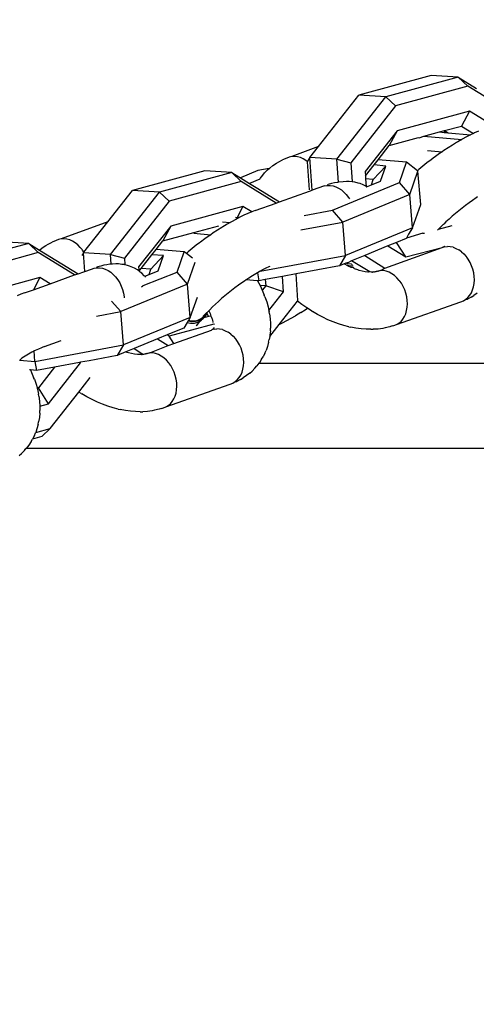
# Model space of a CAD drawing. Units: millimetres. Extents: x 691 to 2050, y -66 to 374.
# Drawn here: x 1479 to 1483, y 28 to 36 of the extents above; entities that cross this region are included whole.
import ezdxf

# ---------------------------------------------------------------- set-up
doc = ezdxf.new("R2010")
doc.units = ezdxf.units.MM
doc.header["$PDSIZE"] = -1
doc.layers.add('VP-DIM', color=7, linetype='Continuous')
doc.layers.add('VP-EQ', color=7, linetype='Continuous', true_color=0x8a3492)
doc.dimstyles.new('Strefa', dxfattribs={"dimtxt": 14, "dimasz": 20, "dimexe": 20, "dimexo": 50, "dimgap": 20, "dimtad": 0, "dimdec": 0, "dimzin": 0, "dimdsep": 46, "dimtxsty": 'Standard', "dimcen": 0.09, "dimadec": 0, "dimazin": 0, "dimtfac": 1, "dimtdec": 4, "dimtofl": 0, "dimtmove": 0, "dimatfit": 3, "dimfxl": 70, "dimfxlon": 1, "dimtolj": 1, "dimtzin": 0, "dimarcsym": 0})

# ---------------------------------------------------------------- blocks, each defined once
blk = doc.blocks.new('*D182')
at = {"layer": 'Defpoints', "color": 0}
for p in [(1379.6871, 182.4947), (1944.8237, 182.4947), (1379.119, -65.5955)]:
    blk.add_point(p, dxfattribs=at)
at = {"layer": 'VP-DIM', "color": 0, "lineweight": -2}
for p, q in [((1874.8237, 182.4947), (1964.8237, 182.4947)), ((1944.8237, 162.4947), (1944.8237, 97.1163)), ((1944.8237, -45.5955), (1944.8237, 19.7829)), ((1874.8237, -65.5955), (1964.8237, -65.5955))]:
    blk.add_line(p, q, dxfattribs=at)
at = {"layer": 'VP-DIM', "color": 0}
for points in [[(1948.157, 162.4947), (1941.4903, 162.4947), (1944.8237, 182.4947)], [(1941.4903, -45.5955), (1948.157, -45.5955), (1944.8237, -65.5955)]]:
    blk.add_solid(points, dxfattribs=at)
at = {"layer": 'VP-DIM', "color": 0, "insert": (1944.8237, 58.4496), "char_height": 14, "attachment_point": 5, "rotation": 90}
blk.add_mtext('\\A1;248', dxfattribs=at)
blk = doc.blocks.new('st05202')
at = {"layer": 'VP-EQ', "color": 0}
for p, q in [((1450.7875, 54.1813), (1450.6166, 54.8122)), ((1450.4908, 54.0831), (1450.3199, 54.714)), ((1450.7078, 54.0977), (1450.5369, 54.7287)), ((1450.7875, 54.1813), (1450.8019, 54.4167)), ((1448.9376, 54.2638), (1448.9539, 54.2446)), ((1448.9796, 54.2192), (1448.9539, 54.2446)), ((1449.7688, 54.2577), (1449.7576, 54.1266)), ((1449.7692, 54.2618), (1449.7688, 54.2577)), ((1449.786, 54.2414), (1449.7688, 54.2577)), ((1450.344, 54.2485), (1450.3304, 54.2811)), ((1450.3558, 54.2174), (1450.344, 54.2485)), ((1448.9796, 54.2192), (1448.9967, 54.205)), ((1448.9967, 54.205), (1448.9989, 54.2028)), ((1448.9967, 46.3773), (1448.9967, 54.205)), ((1449.0271, 54.1803), (1448.9989, 54.2028)), ((1449.0577, 54.1608), (1449.0271, 54.1803)), ((1449.0577, 54.1608), (1449.0799, 54.1476)), ((1449.6834, 54.1664), (1449.6601, 54.1554)), ((1449.6788, 54.1124), (1449.6834, 54.1664)), ((1449.6834, 54.1664), (1449.684, 54.1738)), ((1449.8043, 54.2113), (1449.786, 54.2414)), ((1449.8214, 54.1816), (1449.8043, 54.2113)), ((1449.8374, 54.1526), (1449.8214, 54.1816)), ((1450.3558, 54.2174), (1450.3832, 54.1405)), ((1450.7875, 54.1813), (1450.7078, 54.0977)), ((1450.7875, 54.1813), (1450.7296, 54.0869)), ((1449.1016, 54.0675), (1449.0799, 54.1476)), ((1449.112, 54.1315), (1449.0799, 54.1476)), ((1449.112, 54.1315), (1449.1351, 54.1224)), ((1449.1379, 54.1191), (1449.1351, 54.1224)), ((1449.1379, 54.1191), (1449.1718, 53.9941)), ((1449.1696, 54.1093), (1449.1379, 54.1191)), ((1449.2061, 54.0994), (1449.1696, 54.1093)), ((1449.2061, 54.0994), (1449.2296, 54.0944)), ((1449.2674, 54.0878), (1449.2296, 54.0944)), ((1449.3067, 54.0844), (1449.2674, 54.0878)), ((1449.3067, 54.0844), (1449.3295, 54.0837)), ((1449.3686, 54.0835), (1449.3295, 54.0837)), ((1449.4108, 54.0865), (1449.3686, 54.0835)), ((1449.3686, 54.0835), (1449.3888, 54.0087)), ((1449.3888, 54.0087), (1449.5283, 54.0963)), ((1449.4531, 54.0926), (1449.4108, 54.0865)), ((1449.4531, 54.0926), (1449.4732, 54.0957)), ((1449.5154, 54.1048), (1449.4732, 54.0957)), ((1449.5253, 54.1075), (1449.5154, 54.1048)), ((1449.5291, 54.1086), (1449.5253, 54.1075)), ((1449.5283, 54.0963), (1449.5253, 54.1075)), ((1449.5283, 54.0963), (1449.5291, 54.1086)), ((1449.708, 53.9551), (1449.5283, 54.0963)), ((1449.5583, 54.1168), (1449.5291, 54.1086)), ((1449.6017, 54.1318), (1449.5583, 54.1168)), ((1449.6017, 54.1318), (1449.6175, 54.138)), ((1449.6601, 54.1554), (1449.6175, 54.138)), ((1449.7576, 54.1266), (1449.6788, 54.1124)), ((1449.708, 53.9551), (1449.6788, 54.1124)), ((1449.7576, 54.1266), (1449.8503, 54.1342)), ((1449.7576, 54.1266), (1449.9014, 53.3543)), ((1449.8503, 54.1342), (1449.8374, 54.1526)), ((1449.8521, 54.1242), (1449.8503, 54.1342)), ((1449.8656, 54.0966), (1449.8521, 54.1242)), ((1449.8777, 54.0699), (1449.8656, 54.0966)), ((1450.4908, 54.0831), (1450.3832, 54.1405)), ((1450.3832, 54.1405), (1450.4366, 53.9948)), ((1450.4366, 53.9948), (1450.4908, 54.0831)), ((1450.5138, 53.7815), (1450.7078, 54.0977)), ((1450.7296, 54.0869), (1450.5228, 53.7497)), ((1450.7296, 54.0869), (1450.7497, 54.0624)), ((1449.1016, 54.0675), (1449.1718, 53.9941)), ((1449.1718, 53.9941), (1449.4907, 53.7435)), ((1449.3888, 54.0087), (1449.7452, 53.7287)), ((1449.8792, 54.0649), (1449.8777, 54.0699)), ((1449.888, 54.0418), (1449.8792, 54.0649)), ((1449.888, 54.0418), (1449.9396, 53.8973)), ((1450.4366, 53.9948), (1450.5138, 53.7815)), ((1450.7497, 54.0624), (1450.7699, 54.0316)), ((1450.7699, 54.0316), (1450.7827, 54.0104)), ((1450.7827, 54.0104), (1450.8, 53.9774)), ((1449.7484, 53.7382), (1449.708, 53.9551)), ((1450.8145, 53.9421), (1450.8, 53.9774)), ((1450.8231, 53.9199), (1450.8145, 53.9421)), ((1450.8279, 53.8964), (1450.8231, 53.9199)), ((1450.8073, 53.7979), (1450.8183, 53.8224)), ((1450.8183, 53.8224), (1450.8255, 53.8473)), ((1450.8255, 53.8473), (1450.8287, 53.8721)), ((1450.8287, 53.8721), (1450.8279, 53.8964)), ((1450.9766, 53.49), (1450.8279, 53.8964)), ((1449.4777, 53.7232), (1449.4907, 53.7435)), ((1449.4907, 53.7435), (1449.6173, 53.6441)), ((1449.7452, 53.7287), (1449.7484, 53.7382)), ((1449.7452, 53.7287), (1449.7501, 53.729)), ((1449.7501, 53.729), (1449.7484, 53.7382)), ((1449.7641, 53.654), (1449.7501, 53.729)), ((1450.5138, 53.7815), (1450.5228, 53.7497)), ((1450.5228, 53.7497), (1450.5407, 53.6997)), ((1450.7358, 53.7156), (1450.7535, 53.7303)), ((1450.7535, 53.7303), (1450.7747, 53.7514)), ((1450.7747, 53.7514), (1450.7927, 53.7741)), ((1450.7927, 53.7741), (1450.8073, 53.7979)), ((1449.4241, 53.6272), (1449.4482, 53.6728)), ((1449.4482, 53.6728), (1449.4744, 53.7179)), ((1449.4777, 53.7232), (1449.4744, 53.7179)), ((1449.8097, 53.4087), (1449.7641, 53.654)), ((1450.5407, 53.6997), (1450.5435, 53.6918)), ((1450.5435, 53.6918), (1450.7059, 53.7027)), ((1450.5435, 53.6918), (1450.5644, 53.633)), ((1450.7059, 53.7027), (1450.684, 53.7178)), ((1450.6915, 53.4673), (1450.7059, 53.7027)), ((1450.7059, 53.7027), (1450.7109, 53.6988)), ((1450.7109, 53.6988), (1450.7296, 53.711)), ((1450.7109, 53.6988), (1450.9766, 53.49)), ((1450.7296, 53.711), (1450.7358, 53.7156)), ((1449.3833, 53.5354), (1449.4025, 53.5814)), ((1449.4025, 53.5814), (1449.4241, 53.6272)), ((1450.1531, 53.5881), (1450.1923, 53.3779)), ((1450.5644, 53.633), (1450.5722, 53.6105)), ((1450.5757, 53.5623), (1450.5715, 53.5374)), ((1450.5722, 53.6105), (1450.5759, 53.5868)), ((1450.5759, 53.5868), (1450.5757, 53.5623)), ((1450.5759, 53.5868), (1450.5824, 53.5798)), ((1450.5906, 53.551), (1450.5824, 53.5798)), ((1449.3526, 53.4439), (1449.3666, 53.4895)), ((1449.3666, 53.4895), (1449.3833, 53.5354)), ((1450.5515, 53.4882), (1450.536, 53.4647)), ((1450.5634, 53.5126), (1450.5515, 53.4882)), ((1450.5715, 53.5374), (1450.5634, 53.5126)), ((1450.5968, 53.5241), (1450.5906, 53.551)), ((1450.6015, 53.4973), (1450.5968, 53.5241)), ((1450.6058, 53.4715), (1450.6015, 53.4973)), ((1450.6066, 53.4616), (1450.6058, 53.4715)), ((1450.9766, 53.49), (1451.2511, 53.2743)), ((1449.3288, 53.3371), (1449.3377, 53.3827)), ((1449.3412, 53.3988), (1449.3377, 53.3827)), ((1449.3412, 53.3988), (1449.3526, 53.4439)), ((1449.9014, 53.3543), (1449.8097, 53.4087)), ((1449.841, 53.3327), (1449.8097, 53.4087)), ((1450.1923, 53.3779), (1450.2842, 53.4581)), ((1450.4439, 53.3864), (1450.4153, 53.3724)), ((1450.4707, 53.4029), (1450.4439, 53.3864)), ((1450.4952, 53.4217), (1450.4707, 53.4029)), ((1450.5171, 53.4424), (1450.4952, 53.4217)), ((1450.536, 53.4647), (1450.5171, 53.4424)), ((1450.6053, 53.3678), (1450.6086, 53.3972)), ((1450.6066, 53.4616), (1450.6915, 53.4673)), ((1450.6079, 53.448), (1450.6066, 53.4616)), ((1450.6087, 53.4191), (1450.6079, 53.448)), ((1450.6086, 53.3972), (1450.6087, 53.4191)), ((1450.6915, 53.4673), (1450.6603, 53.3457)), ((1450.6915, 53.4673), (1451.2368, 53.0389)), ((1449.3227, 53.2923), (1449.3288, 53.3371)), ((1449.8271, 53.2827), (1449.8337, 53.3086)), ((1449.8337, 53.3086), (1449.837, 53.3219)), ((1449.837, 53.3219), (1449.841, 53.3327)), ((1449.8711, 53.2593), (1449.841, 53.3327)), ((1449.9014, 53.3543), (1450.1923, 53.3779)), ((1450.1411, 52.7712), (1449.9014, 53.3543)), ((1450.432, 52.7948), (1450.1923, 53.3779)), ((1450.3232, 53.3475), (1450.3118, 53.3467)), ((1450.3544, 53.3528), (1450.3232, 53.3475)), ((1450.3853, 53.3611), (1450.3544, 53.3528)), ((1450.4153, 53.3724), (1450.3853, 53.3611)), ((1450.5792, 53.2728), (1450.5907, 53.3011)), ((1450.5907, 53.3011), (1450.5955, 53.3187)), ((1450.5955, 53.3187), (1450.6013, 53.3417)), ((1450.6013, 53.3417), (1450.6029, 53.3479)), ((1450.6603, 53.3457), (1450.6013, 53.3417)), ((1450.6029, 53.3479), (1450.6053, 53.3678)), ((1451.157, 52.9554), (1450.6603, 53.3457)), ((1449.3191, 53.2062), (1449.3194, 53.2486)), ((1449.3194, 53.2486), (1449.3227, 53.2923)), ((1449.8185, 53.2047), (1449.8187, 53.2274)), ((1449.8187, 53.2321), (1449.8221, 53.2571)), ((1449.8187, 53.2274), (1449.8187, 53.2321)), ((1449.8711, 53.2593), (1449.8203, 53.1842)), ((1449.8221, 53.2571), (1449.8271, 53.2827)), ((1449.9546, 53.0563), (1449.8711, 53.2593)), ((1450.5381, 53.2065), (1450.5464, 53.2173)), ((1450.5464, 53.2173), (1450.5568, 53.2309)), ((1450.5837, 53.2208), (1450.5464, 53.2173)), ((1450.5464, 53.2173), (1450.5699, 53.1988)), ((1450.5568, 53.2309), (1450.572, 53.2576)), ((1450.572, 53.2576), (1450.5792, 53.2728)), ((1450.94, 52.9407), (1450.5837, 53.2208)), ((1451.2368, 53.0389), (1451.2511, 53.2743)), ((1451.422, 52.6433), (1451.2511, 53.2743)), ((1449.3191, 53.2062), (1449.3192, 53.1854)), ((1449.3218, 53.1435), (1449.3192, 53.1854)), ((1449.3272, 53.1032), (1449.3218, 53.1435)), ((1449.8185, 53.1955), (1449.8185, 53.2047)), ((1449.8185, 53.1955), (1449.8193, 53.1915)), ((1449.8203, 53.1842), (1449.8193, 53.1915)), ((1449.8203, 53.1842), (1449.8209, 53.1775)), ((1449.8209, 53.1775), (1449.8213, 53.1749)), ((1449.8213, 53.1749), (1449.8238, 53.1681)), ((1449.8245, 53.1648), (1449.8227, 53.1617)), ((1449.8245, 53.1526), (1449.8227, 53.1617)), ((1449.8238, 53.1681), (1449.8245, 53.1648)), ((1449.8245, 53.1526), (1449.8302, 53.1465)), ((1449.8302, 53.1465), (1449.8271, 53.1416)), ((1449.8329, 53.1226), (1449.8271, 53.1416)), ((1450.4081, 53.1967), (1450.4169, 53.1839)), ((1450.4169, 53.1839), (1450.4199, 53.1802)), ((1450.4199, 53.1802), (1450.536, 52.8856)), ((1450.502, 53.1682), (1450.4943, 53.1625)), ((1450.502, 53.1682), (1450.5065, 53.1721)), ((1450.5031, 53.1655), (1450.5179, 53.1296)), ((1450.5065, 53.1721), (1450.5283, 53.1939)), ((1450.5179, 53.1296), (1450.5627, 53.1137)), ((1450.5179, 53.1296), (1450.5501, 53.0511)), ((1450.5283, 53.1939), (1450.5381, 53.2065)), ((1450.5627, 53.1137), (1450.5699, 53.1988)), ((1450.5699, 53.1988), (1450.6899, 53.1045)), ((1449.3316, 53.0811), (1449.3272, 53.1032)), ((1449.3401, 53.042), (1449.3316, 53.0811)), ((1449.3482, 53.0215), (1449.3401, 53.042)), ((1449.8046, 53.0241), (1449.8174, 53.0483)), ((1449.8174, 53.0483), (1449.8265, 53.0731)), ((1449.8265, 53.0731), (1449.8317, 53.098)), ((1449.8317, 53.098), (1449.8329, 53.1226)), ((1449.8329, 53.1226), (1449.8972, 52.9628)), ((1449.9546, 53.0563), (1449.8972, 52.9628)), ((1449.989, 52.9726), (1449.9546, 53.0563)), ((1450.5501, 53.0511), (1450.6814, 53.0046)), ((1450.6814, 53.0046), (1450.5627, 53.1137)), ((1450.6814, 53.0046), (1450.6899, 53.1045)), ((1450.6899, 53.1045), (1450.7364, 53.068)), ((1450.7154, 52.8221), (1450.7364, 53.068)), ((1450.7364, 53.068), (1450.8101, 53.0101)), ((1451.2368, 53.0389), (1451.157, 52.9554)), ((1451.4077, 52.4079), (1451.2368, 53.0389)), ((1449.3482, 53.0215), (1449.3515, 53.0049)), ((1449.3515, 53.0049), (1449.3602, 52.9827)), ((1449.3602, 52.9827), (1449.3727, 52.9621)), ((1449.3602, 52.9827), (1449.5602, 52.4205)), ((1449.3727, 52.9621), (1449.3887, 52.9435)), ((1449.7209, 52.9404), (1449.74, 52.9539)), ((1449.74, 52.9539), (1449.746, 52.9587)), ((1449.746, 52.9587), (1449.7686, 52.9789)), ((1449.7686, 52.9789), (1449.7882, 53.0009)), ((1449.7882, 53.0009), (1449.8046, 53.0241)), ((1449.8972, 52.9628), (1449.9145, 52.9143)), ((1449.9145, 52.9143), (1449.9776, 52.9539)), ((1449.9776, 52.9539), (1449.989, 52.9726)), ((1450.0829, 52.5649), (1449.9776, 52.9539)), ((1450.0271, 52.8792), (1449.989, 52.9726)), ((1450.94, 52.9407), (1450.8101, 53.0101)), ((1450.8101, 53.0101), (1450.8834, 52.7395)), ((1451.328, 52.3244), (1451.157, 52.9554)), ((1449.3887, 52.9435), (1449.4079, 52.9272)), ((1449.4079, 52.9272), (1449.4302, 52.9133)), ((1449.4302, 52.9133), (1449.4551, 52.9023)), ((1449.4551, 52.9023), (1449.4822, 52.8942)), ((1449.4822, 52.8942), (1449.511, 52.8891)), ((1449.511, 52.8891), (1449.5412, 52.8873)), ((1449.5412, 52.8873), (1449.5721, 52.8886)), ((1449.5721, 52.8886), (1449.6033, 52.893)), ((1449.6033, 52.893), (1449.6343, 52.9006)), ((1449.6343, 52.9006), (1449.6646, 52.9112)), ((1449.6646, 52.9112), (1449.6936, 52.9245)), ((1449.6936, 52.9245), (1449.7209, 52.9404)), ((1449.9145, 52.9143), (1450.0321, 52.585)), ((1450.0494, 52.8256), (1450.0271, 52.8792)), ((1450.432, 52.7948), (1450.536, 52.8856)), ((1450.536, 52.8856), (1450.7154, 52.8221)), ((1451.111, 52.3098), (1450.94, 52.9407)), ((1450.0967, 52.7976), (1450.0494, 52.8256)), ((1450.0967, 52.7976), (1450.0925, 52.7689)), ((1450.1091, 52.7902), (1450.0967, 52.7976)), ((1450.1045, 52.7587), (1450.1091, 52.7902)), ((1450.1156, 52.7863), (1450.1091, 52.7902)), ((1450.1156, 52.7863), (1450.1138, 52.7752)), ((1450.1411, 52.7712), (1450.1156, 52.7863)), ((1450.1411, 52.7712), (1450.432, 52.7948)), ((1450.432, 52.7948), (1450.623, 52.7272)), ((1450.6583, 52.7512), (1450.7009, 52.8041)), ((1450.7009, 52.8041), (1450.7154, 52.8221)), ((1450.7141, 52.7886), (1450.7009, 52.8041)), ((1450.7431, 52.7533), (1450.7141, 52.7886)), ((1450.0715, 52.7144), (1450.0668, 52.7172)), ((1450.0907, 52.7017), (1450.0715, 52.7144)), ((1450.1076, 52.6896), (1450.0907, 52.7017)), ((1450.0925, 52.7689), (1450.0933, 52.7345)), ((1450.0933, 52.7345), (1450.1005, 52.7038)), ((1450.1005, 52.7038), (1450.1076, 52.6896)), ((1450.1054, 52.7243), (1450.1045, 52.7587)), ((1450.1125, 52.6936), (1450.1054, 52.7243)), ((1450.1123, 52.7587), (1450.1122, 52.7429)), ((1450.1122, 52.7429), (1450.1135, 52.7278)), ((1450.1138, 52.7752), (1450.1123, 52.7587)), ((1450.1135, 52.7278), (1450.1164, 52.712)), ((1450.1164, 52.712), (1450.1205, 52.6986)), ((1450.1205, 52.6986), (1450.1258, 52.6862)), ((1450.1411, 52.7712), (1450.3201, 52.7078)), ((1450.7718, 52.7172), (1450.7431, 52.7533)), ((1450.7935, 52.6888), (1450.7718, 52.7172)), ((1450.8764, 52.7387), (1450.8638, 52.5915)), ((1450.8834, 52.7395), (1450.943, 52.5196)), ((1450.1076, 52.6896), (1450.1136, 52.6777)), ((1450.1257, 52.6675), (1450.1125, 52.6936)), ((1450.1136, 52.6777), (1450.1257, 52.6675)), ((1450.1257, 52.6675), (1450.1324, 52.657)), ((1450.1258, 52.6862), (1450.1324, 52.675)), ((1450.1324, 52.675), (1450.1423, 52.6626)), ((1450.1324, 52.657), (1450.1372, 52.653)), ((1450.1489, 52.6095), (1450.1372, 52.653)), ((1450.1372, 52.653), (1450.1445, 52.6468)), ((1450.1473, 52.6585), (1450.1423, 52.6626)), ((1450.1473, 52.6585), (1450.1444, 52.6607)), ((1450.1684, 52.6322), (1450.1445, 52.6468)), ((1450.1473, 52.6585), (1450.1502, 52.655)), ((1450.1573, 52.6132), (1450.1489, 52.6095)), ((1450.1544, 52.5892), (1450.1489, 52.6095)), ((1450.1502, 52.655), (1450.1546, 52.6543)), ((1450.1586, 52.6521), (1450.1546, 52.6543)), ((1450.1546, 52.6543), (1450.1568, 52.6501)), ((1450.1604, 52.6475), (1450.1568, 52.6501)), ((1450.1826, 52.6271), (1450.1573, 52.6132)), ((1450.1604, 52.6475), (1450.1684, 52.6431)), ((1450.1617, 52.6452), (1450.1604, 52.6475)), ((1450.1684, 52.6431), (1450.1617, 52.6452)), ((1450.1826, 52.6271), (1450.1684, 52.6431)), ((1450.1826, 52.6271), (1450.1684, 52.6322)), ((1450.1996, 52.6092), (1450.175, 52.5976)), ((1450.1852, 52.6236), (1450.1826, 52.6271)), ((1450.1996, 52.6092), (1450.1852, 52.6236)), ((1450.2091, 52.6006), (1450.1996, 52.6092)), ((1450.7998, 52.6806), (1450.7935, 52.6888)), ((1450.8271, 52.6436), (1450.7998, 52.6806)), ((1450.8537, 52.6063), (1450.8271, 52.6436)), ((1451.4077, 52.4079), (1451.422, 52.6433)), ((1450.0331, 52.5816), (1450.0321, 52.585)), ((1450.0363, 52.5748), (1450.0331, 52.5816)), ((1450.0389, 52.5683), (1450.0363, 52.5748)), ((1450.0404, 52.5712), (1450.0363, 52.5748)), ((1450.0378, 52.5727), (1450.0363, 52.5748)), ((1450.0378, 52.5727), (1450.0436, 52.5708)), ((1450.0388, 52.5621), (1450.0389, 52.5683)), ((1450.0388, 52.5621), (1450.0416, 52.5382)), ((1450.0389, 52.5683), (1450.0404, 52.5712)), ((1450.0473, 52.5697), (1450.0404, 52.5712)), ((1450.0436, 52.5708), (1450.0404, 52.5712)), ((1450.0405, 52.5148), (1450.0416, 52.5382)), ((1450.0473, 52.5697), (1450.0436, 52.5708)), ((1450.0472, 52.5652), (1450.0436, 52.5708)), ((1450.0454, 52.561), (1450.0472, 52.5652)), ((1450.0473, 52.5697), (1450.0472, 52.5652)), ((1450.0551, 52.5638), (1450.0472, 52.5652)), ((1450.085, 52.5574), (1450.084, 52.5611)), ((1450.1208, 52.5774), (1450.0982, 52.5726)), ((1450.1263, 52.5792), (1450.1208, 52.5774)), ((1450.1506, 52.5876), (1450.1263, 52.5792)), ((1450.1544, 52.5892), (1450.1506, 52.5876)), ((1450.175, 52.5976), (1450.1544, 52.5892)), ((1450.2332, 52.5764), (1450.2091, 52.6006)), ((1450.2575, 52.551), (1450.2332, 52.5764)), ((1450.2818, 52.5245), (1450.2575, 52.551)), ((1450.3061, 52.497), (1450.2818, 52.5245)), ((1450.8638, 52.5915), (1450.8537, 52.6063)), ((1450.8793, 52.5689), (1450.8638, 52.5915)), ((1450.9039, 52.5316), (1450.8793, 52.5689)), ((1450.9274, 52.4945), (1450.9039, 52.5316)), ((1449.9969, 52.4165), (1450.0133, 52.4397)), ((1450.0261, 52.4639), (1450.0133, 52.4397)), ((1450.0352, 52.4887), (1450.0261, 52.4639)), ((1450.0352, 52.4887), (1450.0405, 52.5148)), ((1450.3302, 52.4688), (1450.3061, 52.497)), ((1450.354, 52.4398), (1450.3302, 52.4688)), ((1450.3775, 52.4102), (1450.354, 52.4398)), ((1450.933, 52.4852), (1450.9274, 52.4945)), ((1450.9496, 52.4578), (1450.933, 52.4852)), ((1450.9561, 52.447), (1450.9496, 52.4578)), ((1450.9705, 52.4222), (1450.9561, 52.447)), ((1450.9761, 52.4886), (1450.9705, 52.4222)), ((1449.5602, 52.4205), (1449.5689, 52.3983)), ((1449.5689, 52.3983), (1449.5813, 52.3777)), ((1449.5813, 52.3777), (1449.5973, 52.3591)), ((1449.5813, 52.3777), (1449.5834, 52.363)), ((1449.6007, 52.33), (1449.5834, 52.363)), ((1449.5973, 52.3591), (1449.6166, 52.3428)), ((1449.9023, 52.3401), (1449.9308, 52.3569)), ((1449.9308, 52.3569), (1449.9486, 52.3695)), ((1449.9486, 52.3695), (1449.9547, 52.3743)), ((1449.9773, 52.3945), (1449.9547, 52.3743)), ((1449.9969, 52.4165), (1449.9773, 52.3945)), ((1450.4005, 52.3801), (1450.3775, 52.4102)), ((1450.4229, 52.3498), (1450.4005, 52.3801)), ((1450.9779, 52.4092), (1450.9705, 52.4222)), ((1450.9983, 52.3722), (1450.9779, 52.4092)), ((1451.0133, 52.3434), (1450.9983, 52.3722)), ((1451.0148, 52.3611), (1451.0133, 52.3434)), ((1451.016, 52.3749), (1451.0148, 52.3611)), ((1451.111, 52.3098), (1451.0148, 52.3611)), ((1451.4077, 52.4079), (1451.328, 52.3244)), ((1451.4077, 52.4079), (1451.3611, 52.332)), ((1449.6007, 52.33), (1449.6134, 52.3087)), ((1449.6337, 52.278), (1449.6134, 52.3087)), ((1449.6166, 52.3428), (1449.6389, 52.3289)), ((1449.6567, 52.2499), (1449.6337, 52.278)), ((1449.6389, 52.3289), (1449.6638, 52.3179)), ((1449.6638, 52.3179), (1449.6909, 52.3098)), ((1449.6909, 52.3098), (1449.7197, 52.3047)), ((1449.7197, 52.3047), (1449.7499, 52.3029)), ((1449.7499, 52.3029), (1449.7808, 52.3042)), ((1449.7808, 52.3042), (1449.812, 52.3087)), ((1449.812, 52.3087), (1449.843, 52.3162)), ((1449.843, 52.3162), (1449.8732, 52.3268)), ((1449.8732, 52.3268), (1449.9023, 52.3401)), ((1450.4447, 52.3192), (1450.4229, 52.3498)), ((1450.4657, 52.2885), (1450.4447, 52.3192)), ((1450.4624, 52.1834), (1450.471, 52.2836)), ((1450.471, 52.2836), (1450.4657, 52.2885)), ((1450.4859, 52.2579), (1450.471, 52.2836)), ((1451.017, 52.3361), (1451.0133, 52.3434)), ((1451.0341, 52.301), (1451.017, 52.3361)), ((1451.0495, 52.2672), (1451.0341, 52.301)), ((1451.0638, 52.2329), (1451.0495, 52.2672)), ((1451.0638, 52.2329), (1451.111, 52.3098)), ((1451.1407, 52.0192), (1451.328, 52.3244)), ((1451.3611, 52.332), (1451.3119, 52.2518)), ((1451.424, 52.1792), (1451.3611, 52.332)), ((1449.6567, 52.2499), (1449.673, 52.2307)), ((1449.6987, 52.2053), (1449.673, 52.2307)), ((1449.6987, 52.2053), (1449.718, 52.1889)), ((1449.7417, 52.17), (1449.718, 52.1889)), ((1450.4624, 52.1834), (1450.4207, 52.1611)), ((1450.5313, 52.1837), (1450.4614, 52.1711)), ((1450.4614, 52.1711), (1450.4624, 52.1834)), ((1450.5051, 52.2275), (1450.4859, 52.2579)), ((1450.5234, 52.1974), (1450.5051, 52.2275)), ((1450.5313, 52.1837), (1450.5234, 52.1974)), ((1450.5405, 52.1677), (1450.5313, 52.1837)), ((1451.0749, 52.2035), (1451.0638, 52.2329)), ((1451.0749, 52.2035), (1451.1407, 52.0192)), ((1451.2765, 52.194), (1451.1512, 51.9898)), ((1451.3119, 52.2518), (1451.2765, 52.194)), ((1451.3482, 52.1637), (1451.3119, 52.2518)), ((1451.4423, 52.0807), (1451.424, 52.1792)), ((1449.7462, 52.1664), (1449.7417, 52.17)), ((1449.7417, 52.17), (1449.7417, 45.316)), ((1449.7768, 52.1469), (1449.7462, 52.1664)), ((1449.7768, 52.1469), (1449.7984, 52.134)), ((1449.8311, 52.1176), (1449.7984, 52.134)), ((1449.8311, 52.1176), (1449.8542, 52.1085)), ((1449.8887, 52.0954), (1449.8542, 52.1085)), ((1449.9252, 52.0855), (1449.8887, 52.0954)), ((1450.2774, 52.1029), (1450.2345, 52.0908)), ((1450.3209, 52.1179), (1450.2774, 52.1029)), ((1450.3209, 52.1179), (1450.3367, 52.1241)), ((1450.3793, 52.1416), (1450.3367, 52.1241)), ((1450.3654, 51.9554), (1450.4177, 52.1114)), ((1450.4207, 52.1611), (1450.3793, 52.1416)), ((1450.4177, 52.1114), (1450.3793, 52.1416)), ((1450.4177, 52.1114), (1450.4207, 52.1611)), ((1450.4718, 52.115), (1450.4177, 52.1114)), ((1450.4718, 52.115), (1450.4614, 52.1711)), ((1450.4998, 51.9644), (1450.4718, 52.115)), ((1450.5451, 52.1593), (1450.5405, 52.1677)), ((1450.5451, 52.1593), (1450.684, 51.413)), ((1450.5565, 52.1386), (1450.5451, 52.1593)), ((1450.5712, 52.1102), (1450.5565, 52.1386)), ((1450.5847, 52.0827), (1450.5712, 52.1102)), ((1451.3559, 52.1604), (1451.3845, 52.1375)), ((1451.3845, 52.1375), (1451.4038, 52.1212)), ((1451.4038, 52.1212), (1451.4295, 52.0958)), ((1451.4295, 52.0958), (1451.4423, 52.0807)), ((1449.9252, 52.0855), (1449.9487, 52.0805)), ((1449.9767, 52.0756), (1449.9487, 52.0805)), ((1449.9865, 52.0739), (1449.9767, 52.0756)), ((1449.9767, 52.0756), (1450.0799, 51.9946)), ((1450.0258, 52.0705), (1449.9865, 52.0739)), ((1450.0258, 52.0705), (1450.0486, 52.0698)), ((1450.0887, 52.0696), (1450.0486, 52.0698)), ((1450.1299, 52.0726), (1450.0887, 52.0696)), ((1450.1722, 52.0787), (1450.1299, 52.0726)), ((1450.1722, 52.0787), (1450.1923, 52.0818)), ((1450.2018, 52.0839), (1450.1923, 52.0818)), ((1450.2345, 52.0908), (1450.2018, 52.0839)), ((1450.2018, 52.0839), (1450.3654, 51.9554)), ((1450.5874, 52.0767), (1450.5847, 52.0827)), ((1451.1407, 52.0192), (1451.1512, 51.9898)), ((1451.4423, 52.0807), (1451.4458, 52.0766)), ((1451.4458, 52.0766), (1451.4688, 52.0485)), ((1451.4688, 52.0485), (1451.4891, 52.0177)), ((1451.4891, 52.0177), (1451.5018, 51.9965)), ((1450.0799, 51.9946), (1450.0951, 51.9634)), ((1450.0799, 51.9946), (1450.2841, 51.8341)), ((1450.0951, 51.9634), (1450.1138, 51.9273)), ((1450.1138, 51.9273), (1450.1342, 51.8903)), ((1450.3654, 51.9554), (1450.4998, 51.9644)), ((1450.5218, 51.8462), (1450.4998, 51.9644)), ((1451.1512, 51.9898), (1451.2447, 51.7279)), ((1451.5018, 51.9965), (1451.5191, 51.9635)), ((1451.5336, 51.9281), (1451.5191, 51.9635)), ((1451.5423, 51.9059), (1451.5336, 51.9281)), ((1450.1342, 51.8903), (1450.156, 51.8525)), ((1450.1847, 51.805), (1450.156, 51.8525)), ((1450.2887, 51.8304), (1450.5218, 51.8462)), ((1450.5923, 51.4674), (1450.5218, 51.8462)), ((1451.547, 51.8825), (1451.5423, 51.9059)), ((1451.5446, 51.8333), (1451.5478, 51.8581)), ((1451.5478, 51.8581), (1451.547, 51.8825)), ((1451.6338, 51.6496), (1451.547, 51.8825)), ((1450.1847, 51.805), (1450.2082, 51.7679)), ((1450.2082, 51.7679), (1450.2215, 51.7477)), ((1450.2215, 51.7477), (1450.2244, 51.7523)), ((1450.2244, 51.7523), (1450.2539, 51.7945)), ((1450.2539, 51.7945), (1450.2841, 51.8341)), ((1450.2841, 51.8341), (1450.2887, 51.8304)), ((1450.907, 51.8053), (1450.9749, 51.4366)), ((1451.0329, 51.7749), (1451.0789, 51.5274)), ((1451.5013, 51.747), (1451.5118, 51.7601)), ((1451.5118, 51.7601), (1451.5265, 51.7839)), ((1451.5265, 51.7839), (1451.5374, 51.8085)), ((1451.5374, 51.8085), (1451.5446, 51.8333)), ((1450.1673, 51.6589), (1450.1935, 51.704)), ((1450.1969, 51.7092), (1450.1935, 51.704)), ((1450.1969, 51.7092), (1450.2215, 51.7477)), ((1451.2447, 51.7279), (1451.2539, 51.7059)), ((1451.2539, 51.7059), (1451.5377, 51.7251)), ((1451.2913, 51.5966), (1451.2539, 51.7059)), ((1451.2551, 51.7291), (1451.5013, 51.747)), ((1451.5013, 51.747), (1451.5073, 51.7461)), ((1451.5377, 51.7251), (1451.5073, 51.7461)), ((1451.5234, 51.4897), (1451.5377, 51.7251)), ((1451.5377, 51.7251), (1451.6338, 51.6496)), ((1450.1216, 51.5674), (1450.1433, 51.6133)), ((1450.1433, 51.6133), (1450.1673, 51.6589)), ((1451.2913, 51.5966), (1451.295, 51.5729)), ((1451.6338, 51.6496), (1452.083, 51.2966)), ((1450.0857, 51.4756), (1450.1024, 51.5215)), ((1450.1024, 51.5215), (1450.1216, 51.5674)), ((1450.9749, 51.4366), (1451.0789, 51.5274)), ((1451.0789, 51.5274), (1451.3186, 50.9443)), ((1451.2825, 51.4987), (1451.2706, 51.4743)), ((1451.2906, 51.5235), (1451.2825, 51.4987)), ((1451.2948, 51.5484), (1451.2906, 51.5235)), ((1451.295, 51.5729), (1451.2948, 51.5484)), ((1451.295, 51.5729), (1451.3015, 51.5659)), ((1451.3098, 51.5371), (1451.3015, 51.5659)), ((1451.316, 51.5102), (1451.3098, 51.5371)), ((1451.3206, 51.4834), (1451.316, 51.5102)), ((1450.0603, 51.3848), (1450.0717, 51.43)), ((1450.0717, 51.43), (1450.0857, 51.4756)), ((1450.684, 51.413), (1450.5923, 51.4674)), ((1450.6095, 51.4257), (1450.5923, 51.4674)), ((1450.6006, 51.4095), (1450.5987, 51.4035)), ((1450.6006, 51.4095), (1450.6054, 51.4187)), ((1450.6054, 51.4187), (1450.6095, 51.4257)), ((1450.6159, 51.4102), (1450.6095, 51.4257)), ((1450.6108, 51.3932), (1450.6159, 51.4102)), ((1450.6198, 51.4004), (1450.6159, 51.4102)), ((1450.684, 51.413), (1450.9749, 51.4366)), ((1450.9237, 50.8299), (1450.684, 51.413)), ((1451.2146, 50.8535), (1450.9749, 51.4366)), ((1451.2144, 51.4078), (1451.1898, 51.389)), ((1451.2362, 51.4285), (1451.2144, 51.4078)), ((1451.2551, 51.4508), (1451.2362, 51.4285)), ((1451.2706, 51.4743), (1451.2551, 51.4508)), ((1451.3232, 51.4762), (1451.3206, 51.4834)), ((1451.3232, 51.4762), (1451.5234, 51.4897)), ((1451.327, 51.434), (1451.3232, 51.4762)), ((1451.3278, 51.4052), (1451.327, 51.434)), ((1451.5234, 51.4897), (1451.4922, 51.368)), ((1451.5234, 51.4897), (1452.0687, 51.0612)), ((1450.0418, 51.2784), (1450.0479, 51.3231)), ((1450.0479, 51.3231), (1450.0568, 51.3688)), ((1450.0603, 51.3848), (1450.0568, 51.3688)), ((1450.5396, 51.2032), (1450.6362, 51.3607)), ((1450.5562, 51.308), (1450.5662, 51.3357)), ((1450.5662, 51.3357), (1450.5686, 51.3415)), ((1450.5736, 51.3423), (1450.5686, 51.3415)), ((1450.5736, 51.3423), (1450.5778, 51.3635)), ((1450.5778, 51.3635), (1450.5909, 51.3912)), ((1450.5909, 51.3912), (1450.5987, 51.4035)), ((1450.5933, 51.3664), (1450.5928, 51.3562)), ((1450.5928, 51.3562), (1450.5938, 51.3466)), ((1450.5987, 51.4035), (1450.5933, 51.3664)), ((1450.606, 51.3606), (1450.604, 51.3573)), ((1450.606, 51.3606), (1450.6108, 51.3932)), ((1450.6198, 51.4004), (1450.6189, 51.3968)), ((1450.6196, 51.3944), (1450.6198, 51.4004)), ((1450.6362, 51.3607), (1450.6196, 51.3944)), ((1450.6816, 51.2468), (1450.6362, 51.3607)), ((1451.1898, 51.389), (1451.1765, 51.3808)), ((1451.3146, 51.3048), (1451.322, 51.334)), ((1451.322, 51.334), (1451.3244, 51.3539)), ((1451.3244, 51.3539), (1451.3247, 51.3567)), ((1451.3247, 51.3567), (1451.3277, 51.3833)), ((1451.4922, 51.368), (1451.3247, 51.3567)), ((1451.3277, 51.3833), (1451.3278, 51.4052)), ((1451.9889, 50.9777), (1451.4922, 51.368)), ((1450.0382, 51.1923), (1450.0386, 51.2347)), ((1450.0386, 51.2347), (1450.0418, 51.2784)), ((1450.5378, 51.2182), (1450.5412, 51.2432)), ((1450.5412, 51.2432), (1450.5462, 51.2688)), ((1450.5462, 51.2688), (1450.5528, 51.2947)), ((1450.5528, 51.2947), (1450.5562, 51.308)), ((1450.6816, 51.2468), (1450.5731, 51.07)), ((1450.7659, 51.0452), (1450.6816, 51.2468)), ((1451.2833, 51.2301), (1451.2858, 51.2344)), ((1451.2858, 51.2344), (1451.2911, 51.2437)), ((1451.351, 51.2388), (1451.2858, 51.2344)), ((1451.2911, 51.2437), (1451.2984, 51.2589)), ((1451.2984, 51.2589), (1451.3098, 51.2871)), ((1451.3098, 51.2871), (1451.3146, 51.3048)), ((1451.3453, 51.1725), (1451.351, 51.2388)), ((1451.3772, 51.2405), (1451.351, 51.2388)), ((1451.4155, 51.2431), (1451.3772, 51.2405)), ((1451.3772, 51.2405), (1451.4728, 51.1654)), ((1451.7719, 50.9631), (1451.4155, 51.2431)), ((1452.0687, 51.0612), (1452.083, 51.2966)), ((1452.2539, 50.6657), (1452.083, 51.2966)), ((1450.0382, 51.1923), (1450.0383, 51.1714)), ((1450.0409, 51.1295), (1450.0383, 51.1714)), ((1450.5376, 51.1908), (1450.5396, 51.2032)), ((1450.5376, 51.1816), (1450.5376, 51.1908)), ((1450.5376, 51.1816), (1450.5384, 51.1776)), ((1450.5379, 51.2135), (1450.5378, 51.2182)), ((1450.5396, 51.2032), (1450.5379, 51.2135)), ((1450.5394, 51.1702), (1450.5384, 51.1776)), ((1450.5394, 51.1702), (1450.5404, 51.161)), ((1450.5404, 51.161), (1450.5429, 51.1541)), ((1450.5436, 51.1509), (1450.5418, 51.1478)), ((1450.5436, 51.1387), (1450.5418, 51.1478)), ((1450.5429, 51.1541), (1450.5436, 51.1509)), ((1451.2823, 51.2326), (1451.2833, 51.2301)), ((1451.2833, 51.2301), (1451.3005, 51.1883)), ((1451.3005, 51.1883), (1451.3453, 51.1725)), ((1451.3005, 51.1883), (1451.3328, 51.1098)), ((1451.464, 51.0633), (1451.3453, 51.1725)), ((1451.464, 51.0633), (1451.4728, 51.1654)), ((1451.4728, 51.1654), (1451.5192, 51.1289)), ((1450.0463, 51.0893), (1450.0409, 51.1295)), ((1450.0507, 51.0672), (1450.0463, 51.0893)), ((1450.0592, 51.0281), (1450.0507, 51.0672)), ((1450.5436, 51.1387), (1450.5493, 51.1326)), ((1450.5456, 51.0592), (1450.5508, 51.084)), ((1450.5493, 51.1326), (1450.5462, 51.1277)), ((1450.5521, 51.1087), (1450.5462, 51.1277)), ((1450.5508, 51.084), (1450.5521, 51.1087)), ((1450.5521, 51.1087), (1450.5731, 51.07)), ((1450.5731, 51.07), (1450.7512, 50.5711)), ((1451.3328, 51.1098), (1451.464, 51.0633)), ((1451.498, 50.8808), (1451.5192, 51.1289)), ((1451.5192, 51.1289), (1451.642, 51.0324)), ((1450.0673, 51.0076), (1450.0592, 51.0281)), ((1450.0673, 51.0076), (1450.0707, 50.991)), ((1450.0707, 50.991), (1450.0793, 50.9688)), ((1450.4877, 50.965), (1450.5074, 50.9869)), ((1450.5074, 50.9869), (1450.5237, 51.0102)), ((1450.5237, 51.0102), (1450.5366, 51.0344)), ((1450.5366, 51.0344), (1450.5456, 51.0592)), ((1450.7659, 51.0452), (1450.6699, 50.8887)), ((1450.7974, 50.9687), (1450.7659, 51.0452)), ((1451.7719, 50.9631), (1451.642, 51.0324)), ((1451.642, 51.0324), (1451.7115, 50.7759)), ((1452.0687, 51.0612), (1451.9889, 50.9777)), ((1452.1598, 50.3468), (1451.9889, 50.9777)), ((1452.2396, 50.4303), (1452.0687, 51.0612)), ((1450.0793, 50.9688), (1450.0918, 50.9482)), ((1450.0793, 50.9688), (1450.2793, 50.4066)), ((1450.0918, 50.9482), (1450.1078, 50.9296)), ((1450.1078, 50.9296), (1450.1271, 50.9132)), ((1450.1271, 50.9132), (1450.1493, 50.8994)), ((1450.1493, 50.8994), (1450.1742, 50.8884)), ((1450.3534, 50.8867), (1450.3837, 50.8972)), ((1450.3837, 50.8972), (1450.4127, 50.9106)), ((1450.4127, 50.9106), (1450.44, 50.9265)), ((1450.44, 50.9265), (1450.4591, 50.94)), ((1450.4591, 50.94), (1450.4651, 50.9447)), ((1450.4651, 50.9447), (1450.4877, 50.965)), ((1450.6699, 50.8887), (1450.7974, 50.9687)), ((1450.832, 50.8844), (1450.7974, 50.9687)), ((1451.2146, 50.8535), (1451.3186, 50.9443)), ((1451.3186, 50.9443), (1451.498, 50.8808)), ((1451.9428, 50.3321), (1451.7719, 50.9631)), ((1450.1742, 50.8884), (1450.2013, 50.8803)), ((1450.2013, 50.8803), (1450.2302, 50.8752)), ((1450.2302, 50.8752), (1450.2603, 50.8733)), ((1450.2603, 50.8733), (1450.2912, 50.8746)), ((1450.2912, 50.8746), (1450.3224, 50.8791)), ((1450.3224, 50.8791), (1450.3534, 50.8867)), ((1450.6699, 50.8887), (1450.7512, 50.5711)), ((1450.8347, 50.8827), (1450.832, 50.8844)), ((1450.8767, 50.7377), (1450.8347, 50.8827)), ((1450.8676, 50.8632), (1450.8347, 50.8827)), ((1450.9237, 50.8299), (1450.8676, 50.8632)), ((1450.9237, 50.8299), (1451.2146, 50.8535)), ((1450.9237, 50.8299), (1451.1271, 50.7579)), ((1451.2146, 50.8535), (1451.4181, 50.7815)), ((1451.4226, 50.7871), (1451.498, 50.8808)), ((1450.8767, 50.7377), (1450.8773, 50.7256)), ((1451.1271, 50.7579), (1451.4181, 50.7815)), ((1451.4181, 50.7815), (1451.4226, 50.7871)), ((1451.4332, 50.7747), (1451.4226, 50.7871)), ((1451.4623, 50.7394), (1451.4332, 50.7747)), ((1451.4909, 50.7033), (1451.4623, 50.7394)), ((1451.7231, 50.7304), (1451.6948, 50.3992)), ((1451.7115, 50.7759), (1451.7098, 50.7725)), ((1451.7098, 50.7725), (1451.7231, 50.7304)), ((1451.7231, 50.7304), (1451.7609, 50.5934)), ((1451.5189, 50.6667), (1451.4909, 50.7033)), ((1451.5312, 50.65), (1451.5189, 50.6667)), ((1451.5463, 50.6296), (1451.5312, 50.65)), ((1451.5991, 50.697), (1451.5883, 50.5698)), ((1452.2396, 50.4303), (1452.2539, 50.6657)), ((1450.7522, 50.5677), (1450.7512, 50.5711)), ((1450.7556, 50.5604), (1450.7522, 50.5677)), ((1450.7556, 50.5604), (1450.758, 50.5544)), ((1450.758, 50.5544), (1450.7609, 50.5528)), ((1450.758, 50.5482), (1450.7609, 50.5528)), ((1450.758, 50.5482), (1450.7607, 50.5243)), ((1450.7609, 50.5528), (1450.7642, 50.5476)), ((1450.9103, 50.604), (1450.9043, 50.6097)), ((1450.9419, 50.4871), (1450.9103, 50.604)), ((1450.9282, 50.5867), (1450.9103, 50.604)), ((1450.9523, 50.5625), (1450.9282, 50.5867)), ((1450.9567, 50.5588), (1450.9523, 50.5625)), ((1450.9567, 50.5588), (1450.9555, 50.5544)), ((1450.9766, 50.537), (1450.9555, 50.5544)), ((1451.5728, 50.5924), (1451.5463, 50.6296)), ((1451.5883, 50.5698), (1451.5728, 50.5924)), ((1451.5984, 50.555), (1451.5883, 50.5698)), ((1451.623, 50.5177), (1451.5984, 50.555)), ((1451.7574, 50.552), (1451.756, 50.5354)), ((1451.7609, 50.5934), (1451.7574, 50.552)), ((1451.773, 50.5486), (1451.7574, 50.552)), ((1451.7609, 50.5934), (1451.773, 50.5486)), ((1451.773, 50.5486), (1451.7654, 50.5362)), ((1451.773, 50.5486), (1451.8129, 50.4015)), ((1450.7543, 50.4748), (1450.7452, 50.45)), ((1450.7543, 50.4748), (1450.7596, 50.5009)), ((1450.7596, 50.5009), (1450.7607, 50.5243)), ((1451.0009, 50.5105), (1450.9766, 50.537)), ((1451.0252, 50.4831), (1451.0009, 50.5105)), ((1451.0493, 50.4548), (1451.0252, 50.4831)), ((1451.6465, 50.4806), (1451.623, 50.5177)), ((1451.6521, 50.4713), (1451.6465, 50.4806)), ((1451.6687, 50.4439), (1451.6521, 50.4713)), ((1451.7545, 50.5184), (1451.7361, 50.3222)), ((1451.7654, 50.5362), (1451.7545, 50.5184)), ((1451.756, 50.5354), (1451.7545, 50.5184)), ((1451.756, 50.5354), (1451.7654, 50.5362)), ((1450.2793, 50.4066), (1450.288, 50.3844)), ((1450.288, 50.3844), (1450.3004, 50.3638)), ((1450.6964, 50.3806), (1450.6738, 50.3603)), ((1450.716, 50.4025), (1450.6964, 50.3806)), ((1450.716, 50.4025), (1450.7324, 50.4258)), ((1450.7452, 50.45), (1450.7324, 50.4258)), ((1451.0731, 50.4258), (1451.0493, 50.4548)), ((1451.0966, 50.3963), (1451.0731, 50.4258)), ((1451.1196, 50.3662), (1451.0966, 50.3963)), ((1451.6753, 50.433), (1451.6687, 50.4439)), ((1451.6948, 50.3992), (1451.6753, 50.433)), ((1451.6971, 50.3953), (1451.6948, 50.3992)), ((1451.7174, 50.3583), (1451.6971, 50.3953)), ((1451.8129, 50.4015), (1451.7486, 50.2967)), ((1451.9428, 50.3321), (1451.8129, 50.4015)), ((1452.2396, 50.4303), (1452.1409, 50.2694)), ((1452.2396, 50.4303), (1452.1598, 50.3468)), ((1450.3004, 50.3638), (1450.3164, 50.3452)), ((1450.3004, 50.3638), (1450.3025, 50.349)), ((1450.3198, 50.316), (1450.3025, 50.349)), ((1450.3164, 50.3452), (1450.3357, 50.3288)), ((1450.3198, 50.316), (1450.3325, 50.2948)), ((1450.3528, 50.2641), (1450.3325, 50.2948)), ((1450.3357, 50.3288), (1450.358, 50.315)), ((1450.358, 50.315), (1450.3829, 50.304)), ((1450.3829, 50.304), (1450.41, 50.2959)), ((1450.41, 50.2959), (1450.4388, 50.2908)), ((1450.4388, 50.2908), (1450.469, 50.2889)), ((1450.469, 50.2889), (1450.4999, 50.2903)), ((1450.4999, 50.2903), (1450.5311, 50.2947)), ((1450.5311, 50.2947), (1450.5621, 50.3023)), ((1450.5621, 50.3023), (1450.5924, 50.3128)), ((1450.5924, 50.3128), (1450.6214, 50.3262)), ((1450.6214, 50.3262), (1450.6499, 50.343)), ((1450.6499, 50.343), (1450.6678, 50.3556)), ((1450.6678, 50.3556), (1450.6738, 50.3603)), ((1451.1421, 50.3358), (1451.1196, 50.3662)), ((1451.1638, 50.3053), (1451.1421, 50.3358)), ((1451.1848, 50.2746), (1451.1638, 50.3053)), ((1451.7361, 50.3222), (1451.7174, 50.3583)), ((1451.7486, 50.2967), (1451.7361, 50.3222)), ((1451.7533, 50.2871), (1451.7486, 50.2967)), ((1451.8174, 50.1276), (1451.9428, 50.3321)), ((1451.9364, 49.9786), (1452.1598, 50.3468)), ((1451.1954, 50.2616), (1451.1848, 50.2746)), ((1451.7686, 50.2532), (1451.7533, 50.2871))]:
    blk.add_line(p, q, dxfattribs=at)
blk = doc.blocks.new('st05202 2d')
at = {"layer": 'VP-EQ', "color": 0, "rotation": 90.00000000000001}
blk.add_blockref('st05202', (1533.3242, -1416.3289), dxfattribs=at)

msp = doc.modelspace()

# ---------------------------------------------------------------- block references
at = {"layer": 'VP-EQ', "color": 0}
msp.add_blockref('st05202 2d', (0, 0), dxfattribs=at)

# ---------------------------------------------------------------- dimensions: what is measured, and where the dimension line sits
at = {"layer": 'VP-DIM', "color": 0}
dim = msp.add_linear_dim(base=(1944.8237, 182.4947), p1=(1379.119, -65.5955), p2=(1379.6871, 182.4947), angle=90, dimstyle='Strefa', dxfattribs=at)
dim.commit()
dim.dimension.update_dxf_attribs({"geometry": '*D182', "text_midpoint": (1944.8237, 58.4496)})

doc.saveas('drawing.dxf')
